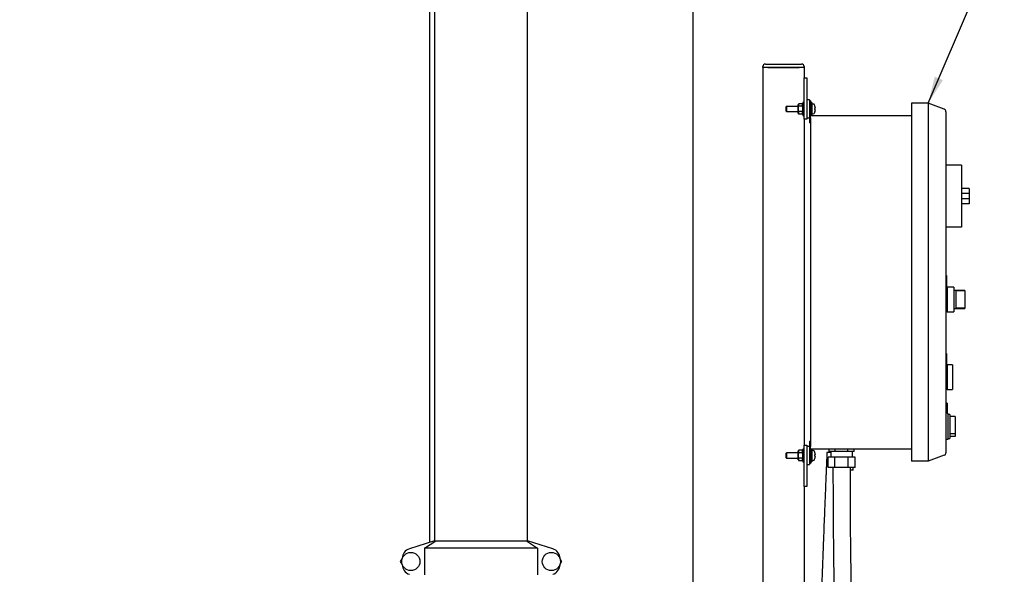
# Model space of a CAD drawing. Units: inches. Extents: x 0.1 to 22.1, y 0.1 to 17.1.
# Drawn here: x 4 to 8.7, y 3.8 to 6.4 of the extents above; entities that cross this region are included whole.
import ezdxf

# ---------------------------------------------------------------- set-up
doc = ezdxf.new("R2010")
doc.units = ezdxf.units.IN
doc.header["$MEASUREMENT"] = 0
doc.layers.add('7', color=7, linetype='Continuous', lineweight=25)
doc.styles.add('SLDTEXTSTYLE0', font='TXT', dxfattribs={"width": 0.75})
doc.dimstyles.new('SLDDIMSTYLE1', dxfattribs={"dimtxt": 0.125, "dimasz": 0.13, "dimexe": 0, "dimexo": 0.0625, "dimgap": 0.03125, "dimtad": 0, "dimtih": 1, "dimtoh": 1, "dimdec": 6, "dimlfac": 10, "dimrnd": 1e-09, "dimzin": 12, "dimdsep": 46, "dimlunit": 5, "dimtxsty": 'SLDTEXTSTYLE0', "dimsah": 1, "dimcen": 0.09, "dimadec": 0, "dimazin": 3, "dimtfac": 1, "dimtofl": 0, "dimtmove": 0, "dimatfit": 3, "dimfxl": 0, "dimfrac": 2, "dimtolj": 1, "dimtzin": 12, "dimarcsym": 0})
doc.dimstyles.new('SLDDIMSTYLE2', dxfattribs={"dimtxt": 0.18, "dimasz": 0.13, "dimexe": 0, "dimexo": 0.0625, "dimgap": 0, "dimtad": 0, "dimtih": 1, "dimtoh": 1, "dimdec": 0, "dimrnd": 1e-09, "dimzin": 0, "dimdsep": 46, "dimlunit": 5, "dimtxsty": 'Standard', "dimsah": 1, "dimcen": 0.09, "dimadec": 0, "dimazin": 0, "dimtfac": 0.13, "dimtdec": 0, "dimtofl": 0, "dimtmove": 0, "dimatfit": 3, "dimfxl": 0, "dimfrac": 2, "dimtolj": 1, "dimtzin": 0, "dimarcsym": 0})

# ---------------------------------------------------------------- blocks, each defined once
blk = doc.blocks.new('_D_1')
at = {"layer": '7'}
for p, q in [((6.2099, 9.3269), (2.3818, 9.3269)), ((2.5068, 9.3269), (2.5068, 5.3611)), ((2.6429, 5.3103), (2.6048, 5.3103)), ((2.6048, 5.3103), (2.6048, 5.1119)), ((3.0123, 5.3103), (3.0504, 5.3103)), ((3.0504, 5.3103), (3.0504, 5.1119)), ((2.6048, 5.1119), (2.6429, 5.1119)), ((3.0504, 5.1119), (3.0123, 5.1119)), ((2.5068, 1.1207), (2.5068, 5.0865)), ((3.9693, 1.1207), (2.3818, 1.1207))]:
    blk.add_line(p, q, dxfattribs=at)
for centre, start, end in [((2.1742, 5.2111), 153.4349, 206.5651), ((2.8393, 5.2111), 333.4349, 26.5651)]:
    blk.add_arc(centre, 0.2786, start, end, dxfattribs=at)
for points in [[(2.5068, 9.3269), (2.4868, 9.1969), (2.5268, 9.1969)], [(2.5068, 1.1207), (2.5268, 1.2507), (2.4868, 1.2507)]]:
    blk.add_solid(points, dxfattribs=at)
at = {"layer": '7', "char_height": 0.125, "attachment_point": 1, "style": 'SLDTEXTSTYLE0'}
for s, insert in [('82-1/16"', (1.925, 5.273)), ('2084', (2.6429, 5.273))]:
    blk.add_mtext(s, dxfattribs=dict(at, insert=insert))

msp = doc.modelspace()

# ---------------------------------------------------------------- linework, layer by layer
at = {"color": 7, "linetype": 'Continuous', "lineweight": 25}
for p, q in [((5.95675861, 7.64527677), (5.95675861, 3.92067521)), ((6.40675862, 3.92067521), (6.40675862, 7.64527677)), ((5.93175863, 7.1831751), (5.93175863, 3.91281819)), ((7.20675865, 3.07117526), (7.20675865, 7.1831751)), ((7.54425863, 6.20817546), (7.54425863, 6.21267537)), ((7.55675859, 6.20817546), (7.54425863, 6.20817546)), ((7.54425863, 6.20817546), (7.54425863, 3.07117526)), ((7.55675859, 6.22517545), (7.73175865, 6.22517545)), ((7.73175865, 6.20817546), (7.55675859, 6.20817546)), ((7.56825865, 6.20817546), (7.72025859, 6.20817546)), ((7.74425861, 6.20817546), (7.73175865, 6.20817546)), ((7.74425861, 6.21267537), (7.74425861, 6.20817546)), ((7.74425861, 6.20817546), (7.74425861, 6.15817514)), ((7.74425861, 6.15817514), (7.75675857, 6.15817514)), ((7.74425861, 5.95817527), (7.74425861, 6.15817514)), ((7.75675857, 6.15817514), (7.75675857, 5.95817527)), ((7.76925865, 6.0519254), (7.75675857, 6.0519254)), ((7.76925865, 6.0519254), (7.76925865, 6.04667503)), ((7.65795859, 6.0206752), (7.65695857, 6.01967506)), ((7.65695857, 5.99667518), (7.65695857, 6.01967506)), ((7.71515864, 6.0206752), (7.65795859, 6.0206752)), ((7.65795859, 6.0206752), (7.65795859, 5.99567504)), ((7.71605857, 6.03005003), (7.71515864, 6.03005003)), ((7.71515864, 5.98630022), (7.71515864, 6.03005003)), ((7.71855857, 6.03343435), (7.71605857, 6.03005003)), ((7.71605857, 6.02711954), (7.71605857, 6.03005003)), ((7.71605857, 6.00817512), (7.71605857, 6.02711954)), ((7.71605857, 5.9892307), (7.71605857, 6.00817512)), ((7.73525866, 6.03343435), (7.71855857, 6.03343435)), ((7.73525866, 6.02080474), (7.71855857, 6.02080474)), ((7.7361586, 6.03221598), (7.73525866, 6.03343435)), ((7.73525866, 6.03343435), (7.7361586, 6.03210568)), ((7.7361586, 6.03210568), (7.7361586, 6.03221598)), ((7.7361586, 6.02711954), (7.7361586, 6.03210568)), ((7.73775865, 6.03005003), (7.7361586, 6.03005003)), ((7.7361586, 6.0221334), (7.7361586, 6.02711954)), ((7.7361586, 6.0181474), (7.7361586, 6.0221334)), ((7.7361586, 6.0181474), (7.7361586, 6.00817512)), ((7.7361586, 6.00817512), (7.7361586, 5.99820284)), ((7.74425861, 6.03942532), (7.73775865, 6.03942532)), ((7.73775865, 6.03942532), (7.73775865, 5.97692539)), ((7.77545859, 6.04667503), (7.76925865, 6.04667503)), ((7.76925865, 6.04667503), (7.76925865, 6.02167534)), ((7.76925865, 6.02167534), (7.76925865, 5.94047504)), ((7.77545859, 6.04667503), (7.77545859, 6.02167534)), ((7.78195867, 6.03942532), (7.77545859, 6.03942532)), ((7.77545859, 6.02167534), (7.77545859, 5.97525036)), ((7.78195867, 6.03942532), (7.78195867, 5.97692539)), ((8.34415859, 6.03617523), (8.26295865, 6.03617523)), ((8.26295865, 6.03617523), (8.26295865, 5.98617538)), ((8.34415859, 6.03617523), (8.34415859, 5.98617538)), ((8.42193831, 6.00631846), (8.34415859, 6.03617523)), ((7.65695857, 5.99667518), (7.65795859, 5.99567504)), ((7.65795859, 5.99567504), (7.71515864, 5.99567504)), ((7.71515864, 5.98630022), (7.71605857, 5.98630022)), ((7.71605857, 5.98630022), (7.71605857, 5.9892307)), ((7.71605857, 5.98630022), (7.71855857, 5.98291636)), ((7.73525866, 5.99554551), (7.71855857, 5.99554551)), ((7.73525866, 5.98291636), (7.71855857, 5.98291636)), ((7.73525866, 5.99554551), (7.7361586, 5.99421684)), ((7.73525866, 5.98291636), (7.7361586, 5.98413427)), ((7.7361586, 5.99421684), (7.7361586, 5.99820284)), ((7.7361586, 5.9892307), (7.7361586, 5.99421684)), ((7.7361586, 5.98424503), (7.7361586, 5.9892307)), ((7.7361586, 5.98630022), (7.73775865, 5.98630022)), ((7.7361586, 5.98413427), (7.7361586, 5.98424503)), ((7.73775865, 5.97692539), (7.74425861, 5.97692539)), ((7.75675857, 5.95817527), (7.74425861, 5.95817527)), ((7.74425861, 5.95817527), (7.74425861, 4.38317533)), ((7.75675857, 5.96442531), (7.76925865, 5.96442531)), ((7.77545859, 5.97692539), (8.26295865, 5.97692539)), ((7.77545859, 5.96442531), (7.77545859, 5.97525036)), ((7.77545859, 5.96442531), (7.77545859, 4.37692529)), ((8.26295865, 5.98617538), (8.26295865, 4.35517523)), ((8.34415859, 5.98617538), (8.34415859, 4.35517523)), ((8.42995866, 5.99464862), (8.42995866, 5.98617538)), ((8.42995866, 5.98617538), (8.42995866, 4.35517523)), ((7.77545859, 5.94047504), (7.76925865, 5.94047504)), ((8.50495867, 5.73617519), (8.42995866, 5.73617519)), ((8.50495867, 5.73617519), (8.50495867, 5.69867542)), ((8.50495867, 5.69867542), (8.50495867, 5.4736754)), ((8.54245867, 5.62367542), (8.50495867, 5.62367542)), ((8.54245867, 5.62367542), (8.54245867, 5.59867526)), ((8.54245867, 5.59867526), (8.50495867, 5.59867526)), ((8.54245867, 5.5736751), (8.50495867, 5.5736751)), ((8.54245867, 5.59867526), (8.54245867, 5.5736751)), ((8.54245867, 5.5736751), (8.54245867, 5.54867541)), ((8.54245867, 5.54867541), (8.50495867, 5.54867541)), ((8.50495867, 5.43617516), (8.42995866, 5.43617516)), ((8.50495867, 5.4736754), (8.50495867, 5.43617516)), ((8.43305857, 5.20300461), (8.42995866, 5.20300461)), ((8.43305857, 5.20300461), (8.43305857, 5.1468047)), ((8.43355864, 5.19436545), (8.43305857, 5.19436545)), ((8.43355864, 5.18994837), (8.43305857, 5.18994837)), ((8.43355864, 5.18560474), (8.43305857, 5.18560474)), ((8.43355864, 5.17482921), (8.43305857, 5.17482921)), ((8.43355864, 5.17461543), (8.43305857, 5.17461543)), ((8.43355864, 5.16628228), (8.43305857, 5.16628228)), ((8.43355864, 5.1660685), (8.43305857, 5.1660685)), ((8.43615871, 5.1468047), (8.43305857, 5.1468047)), ((8.43355864, 5.16628228), (8.43355864, 5.17461543)), ((8.43615871, 5.1468047), (8.43615871, 5.02800466)), ((8.46745866, 5.14675472), (8.43615871, 5.14675472)), ((8.46745866, 5.14675472), (8.46745866, 5.02800466)), ((8.52120868, 5.13112962), (8.46745866, 5.13112962)), ((8.52120868, 5.12930581), (8.47745863, 5.12930581)), ((8.47745863, 5.12930581), (8.47745863, 5.04545334)), ((8.52120868, 5.13112962), (8.52120868, 5.12930581)), ((8.52120868, 5.12930581), (8.52120868, 5.04545334)), ((8.43615871, 5.02800466), (8.42995866, 5.02800466)), ((8.43615871, 5.02800466), (8.46745866, 5.02800466)), ((8.46745866, 5.04362953), (8.52120868, 5.04362953)), ((8.52120868, 5.04545334), (8.47745863, 5.04545334)), ((8.52120868, 5.04545334), (8.52120868, 5.04362953)), ((8.43305857, 4.82680027), (8.42995866, 4.82680027)), ((8.43305857, 4.82680027), (8.43305857, 4.77060013)), ((8.43355864, 4.81329794), (8.43305857, 4.81329794)), ((8.43355864, 4.80496455), (8.43355864, 4.81329794)), ((8.43355864, 4.80496455), (8.43305857, 4.80496455)), ((8.43355864, 4.80475077), (8.43305857, 4.80475077)), ((8.43355864, 4.79568571), (8.43305857, 4.79568571)), ((8.43355864, 4.79547193), (8.43305857, 4.79547193)), ((8.43355864, 4.78713854), (8.43305857, 4.78713854)), ((8.43355864, 4.786925), (8.43305857, 4.786925)), ((8.43615871, 4.77060013), (8.43305857, 4.77060013)), ((8.43355864, 4.78713854), (8.43355864, 4.79547193)), ((8.43355864, 4.79182783), (8.43362106, 4.79182783)), ((8.43355864, 4.79182102), (8.43362106, 4.79182102)), ((8.46115864, 4.77060013), (8.43615871, 4.77060013)), ((8.43615871, 4.77060013), (8.43615871, 4.71120035)), ((8.46115864, 4.77060013), (8.46115864, 4.65180033)), ((8.43615871, 4.71120035), (8.43615871, 4.65180033)), ((8.43615871, 4.65180033), (8.42995866, 4.65180033)), ((8.43615871, 4.65180033), (8.46115864, 4.65180033)), ((8.43615871, 4.5857551), (8.42995866, 4.5857551)), ((8.43615871, 4.5857551), (8.43615871, 4.53575501)), ((8.43775865, 4.57489086), (8.43615871, 4.57489086)), ((8.43775865, 4.56655747), (8.43775865, 4.57489086)), ((8.43775865, 4.56655747), (8.43615871, 4.56655747)), ((8.43775865, 4.55727862), (8.43615871, 4.55727862)), ((8.43775865, 4.55286155), (8.43615871, 4.55286155)), ((8.43775865, 4.54851792), (8.43615871, 4.54851792)), ((8.43925862, 4.53575501), (8.43615871, 4.53575501)), ((8.43925862, 4.53575501), (8.43925862, 4.41075515)), ((8.44865856, 4.53075503), (8.43925862, 4.53075503)), ((8.44865856, 4.53075503), (8.44865856, 4.41575514)), ((8.47365872, 4.52109555), (8.44865856, 4.52109555)), ((8.47365872, 4.52109555), (8.47365872, 4.43801302)), ((8.47365872, 4.43801302), (8.44865856, 4.43801302)), ((8.47365872, 4.43801302), (8.47365872, 4.42541461)), ((7.74425861, 4.18317523), (7.74425861, 4.38317533)), ((7.74425861, 4.38317533), (7.75675857, 4.38317533)), ((7.75675857, 4.38317533), (7.75675857, 4.18317523)), ((7.77545859, 4.40087533), (7.76925865, 4.40087533)), ((7.76925865, 4.40087533), (7.76925865, 4.31967527)), ((8.43925862, 4.41075515), (8.42995866, 4.41075515)), ((8.43925862, 4.41575514), (8.44865856, 4.41575514)), ((8.47365872, 4.42541461), (8.44865856, 4.42541461)), ((7.65795859, 4.34567533), (7.65695857, 4.34467519)), ((7.65695857, 4.32167531), (7.65695857, 4.34467519)), ((7.71515864, 4.34567533), (7.65795859, 4.34567533)), ((7.65795859, 4.34567533), (7.65795859, 4.32067517)), ((7.71605857, 4.35505016), (7.71515864, 4.35505016)), ((7.71515864, 4.31130035), (7.71515864, 4.35505016)), ((7.71855857, 4.35843424), (7.71605857, 4.35505016)), ((7.71605857, 4.35211944), (7.71605857, 4.35505016)), ((7.71605857, 4.33317525), (7.71605857, 4.35211944)), ((7.71605857, 4.31423083), (7.71605857, 4.33317525)), ((7.73525866, 4.35843424), (7.71855857, 4.35843424)), ((7.73525866, 4.34580487), (7.71855857, 4.34580487)), ((7.7361586, 4.3572161), (7.73525866, 4.35843424)), ((7.73525866, 4.35843424), (7.7361586, 4.35710558)), ((7.7361586, 4.35710558), (7.7361586, 4.3572161)), ((7.7361586, 4.35211944), (7.7361586, 4.35710558)), ((7.73775865, 4.35505016), (7.7361586, 4.35505016)), ((7.7361586, 4.34713353), (7.7361586, 4.35211944)), ((7.7361586, 4.34314753), (7.7361586, 4.34713353)), ((7.7361586, 4.34314753), (7.7361586, 4.33317525)), ((7.7361586, 4.33317525), (7.7361586, 4.32320297)), ((7.74425861, 4.36442522), (7.73775865, 4.36442522)), ((7.73775865, 4.36442522), (7.73775865, 4.30192529)), ((7.76925865, 4.37692529), (7.75675857, 4.37692529)), ((7.77545859, 4.36610001), (7.77545859, 4.37692529)), ((7.77545859, 4.36610001), (7.77545859, 4.31967527)), ((8.26295865, 4.36442522), (7.77545859, 4.36442522)), ((7.78195867, 4.36442522), (7.78195867, 4.30192529)), ((7.85407407, 4.34743719), (7.85149089, 4.28449022)), ((7.86427303, 4.35192514), (7.86427303, 4.36442522)), ((7.87901181, 4.35192514), (7.86427303, 4.35192514)), ((7.87245858, 4.35192514), (7.87245858, 4.32492517)), ((7.87245858, 4.34668274), (7.87245858, 4.35192514)), ((7.89375058, 4.35192514), (7.87901181, 4.35192514)), ((7.89375058, 4.35192514), (7.89375058, 4.36442522)), ((7.92434337, 4.35192514), (7.89375058, 4.35192514)), ((7.95493616, 4.35192514), (7.92434337, 4.35192514)), ((7.95493616, 4.35192514), (7.95493616, 4.36442522)), ((7.97079017, 4.35192514), (7.95493616, 4.35192514)), ((7.98664418, 4.35192514), (7.97079017, 4.35192514)), ((7.97845864, 4.32492517), (7.97845864, 4.35192514)), ((7.97845864, 4.33942529), (7.97845864, 4.35192514)), ((7.98664418, 4.35192514), (7.98664418, 4.36442522)), ((8.26295865, 4.35517523), (8.26295865, 4.30517515)), ((8.34415859, 4.35517523), (8.34415859, 4.30517515)), ((8.42193831, 4.33503215), (8.34415859, 4.30517515)), ((8.42995866, 4.35517523), (8.42995866, 4.34670175)), ((7.65695857, 4.32167531), (7.65795859, 4.32067517)), ((7.65795859, 4.32067517), (7.71515864, 4.32067517)), ((7.71515864, 4.31130035), (7.71605857, 4.31130035)), ((7.71605857, 4.31130035), (7.71605857, 4.31423083)), ((7.71605857, 4.31130035), (7.71855857, 4.30791626)), ((7.73525866, 4.32054564), (7.71855857, 4.32054564)), ((7.73525866, 4.30791626), (7.71855857, 4.30791626)), ((7.73525866, 4.32054564), (7.7361586, 4.31921697)), ((7.73525866, 4.30791626), (7.7361586, 4.3091344)), ((7.7361586, 4.31921697), (7.7361586, 4.32320297)), ((7.7361586, 4.31423083), (7.7361586, 4.31921697)), ((7.7361586, 4.30924492), (7.7361586, 4.31423083)), ((7.7361586, 4.31130035), (7.73775865, 4.31130035)), ((7.7361586, 4.3091344), (7.7361586, 4.30924492)), ((7.73775865, 4.30192529), (7.74425861, 4.30192529)), ((7.75675857, 4.28942521), (7.76925865, 4.28942521)), ((7.76925865, 4.31967527), (7.76925865, 4.29467534)), ((7.77545859, 4.29467534), (7.76925865, 4.29467534)), ((7.76925865, 4.29467534), (7.76925865, 4.28942521)), ((7.77545859, 4.31967527), (7.77545859, 4.29467534)), ((7.77545859, 4.30192529), (7.78195867, 4.30192529)), ((7.86052111, 4.27492532), (7.86052111, 4.32492517)), ((7.89180615, 4.32492517), (7.86052111, 4.32492517)), ((7.89180615, 4.27492532), (7.89180615, 4.32492517)), ((7.95674365, 4.32492517), (7.89180615, 4.32492517)), ((7.95674365, 4.27492532), (7.95674365, 4.32492517)), ((7.99039611, 4.32492517), (7.95674365, 4.32492517)), ((7.99039611, 4.27492532), (7.99039611, 4.32492517)), ((8.34415859, 4.30517515), (8.26295865, 4.30517515)), ((7.89180615, 4.27492532), (7.86052111, 4.27492532)), ((7.95674365, 4.27492532), (7.89180615, 4.27492532)), ((7.99039611, 4.27492532), (7.95674365, 4.27492532)), ((7.98170861, 4.26242524), (7.96747202, 4.26242524)), ((7.98170861, 4.26242524), (7.98170861, 4.27492532)), ((7.75675857, 4.18317523), (7.74425861, 4.18317523)), ((7.74425861, 4.18317523), (7.74425861, 3.07117526)), ((5.95675861, 3.92067521), (5.83526727, 3.88249233)), ((5.90864827, 3.88567531), (5.96256378, 3.92067521)), ((5.95675861, 3.92067521), (5.96256378, 3.92067521)), ((5.96256378, 3.92067521), (6.40095346, 3.92067521)), ((6.40095346, 3.92067521), (6.45486895, 3.88567531)), ((6.40095346, 3.92067521), (6.40675862, 3.92067521)), ((6.52824995, 3.88249233), (6.40675862, 3.92067521)), ((6.45486895, 3.88567531), (5.90864827, 3.88567531)), ((5.90864827, 3.88567531), (5.90864827, 3.75567523)), ((6.45486895, 3.88567531), (6.45486895, 3.75567523)), ((5.79222198, 3.82067527), (5.79971762, 3.83365806)), ((5.79971762, 3.80769249), (5.79222198, 3.82067527)), ((6.56379962, 3.83365806), (6.57129527, 3.82067527)), ((6.57129527, 3.82067527), (6.56379962, 3.80769249))]:
    msp.add_line(p, q, dxfattribs=at)
at = {"color": 7, "linetype": 'Continuous', "lineweight": 25, "flags": 128}
for points in [[(7.87245858, 4.34668274), (7.86765595, 4.34687986), (7.86247034, 4.3470927), (7.85842779, 4.34725861), (7.8556584, 4.34737219), (7.85425112, 4.34742991), (7.85407407, 4.34743719)], [(7.79523889, 4.3183114), (7.79525531, 4.31830929), (7.79526716, 4.31830788), (7.7952742, 4.31830718), (7.79527655, 4.31830671)]]:
    msp.add_lwpolyline(points, dxfattribs=at)
at = {"color": 7, "linetype": 'Continuous', "lineweight": 25}
for centre in [(5.84175862, 3.82067524), (6.52175862, 3.82067524)]:
    msp.add_circle(centre, 0.044, dxfattribs=at)
for centre, radius, start, end in [((7.55675862, 6.21267524), 0.0125, 90, 180), ((7.73175862, 6.21267524), 0.0125, 0, 90), ((7.78245862, 6.03053759), 0.0005, 107.47459858, 180), ((7.78745862, 6.01465507), 0.01715096, 72.63563392, 107.47459858), ((7.79233852, 6.03026086), 0.0008, 19.62645791, 72.63563392), ((7.73040542, 6.00817524), 0.0665532, 12.90923091, 19.62645791), ((7.79518086, 6.02365836), 0.00062187, 275.35429818, 278.85179604), ((7.72970928, 6.00808568), 0.06721412, 10.75236156, 12.85449835), ((7.76894343, 6.2265975), 0.21777656, 276.93510626, 277.06881092), ((7.72875661, 6.00817536), 0.06651997, 358.07117465, 1.92882535), ((7.80062591, 6.0477134), 0.04212287, 262.6524107, 263.34367211), ((8.41745862, 5.99464869), 0.0125, 0, 69), ((7.78245862, 5.98581288), 0.0005, 180, 252.52540142), ((7.78745862, 6.00169541), 0.01715096, 252.52540142, 287.36436608), ((7.79233852, 5.98608962), 0.0008, 287.36436608, 340.37354209), ((7.73040542, 6.00817524), 0.0665532, 340.37354209, 347.09076909), ((7.73013178, 6.00817674), 0.06678256, 347.1387087, 349.25443139), ((7.79529649, 5.9936203), 0.00031412, 259.43333745, 266.36056833), ((7.78245862, 4.35553759), 0.0005, 107.47459858, 180), ((7.78745862, 4.33965507), 0.01715096, 72.63563392, 107.47459858), ((7.79233852, 4.35526086), 0.0008, 19.62645791, 72.63563392), ((7.73040542, 4.33317524), 0.0665532, 12.90923091, 19.62645791), ((7.79382928, 4.35950467), 0.0115519, 277.00892172, 277.1971725), ((7.72992159, 4.33312995), 0.06699725, 10.74895896, 12.85790095), ((7.74480247, 4.74972331), 0.41736781, 276.9408172, 277.01057845), ((7.72875661, 4.33317525), 0.06651997, 358.07117466, 1.92882534), ((8.41745862, 4.34670179), 0.0125, 291, 0), ((7.78245862, 4.31081288), 0.0005, 180, 252.52540142), ((7.78745862, 4.32669541), 0.01715096, 252.52540142, 287.36436608), ((7.79233852, 4.31108962), 0.0008, 287.36436608, 340.37354209), ((7.73040542, 4.33317524), 0.0665532, 340.37354209, 347.09076909), ((7.76506225, 4.08315238), 0.24961472, 82.93971604, 83.05636677), ((7.72992159, 4.33322056), 0.06699725, 347.14209905, 349.25104104), ((5.85025862, 3.83479256), 0.05, 107.44718842, 180), ((6.51325862, 3.83479256), 0.05, 0, 72.55281158), ((5.85025862, 3.80655791), 0.05, 180, 252.55281158), ((6.51325862, 3.80655791), 0.05, 287.44718842, 0)]:
    msp.add_arc(centre, radius, start, end, dxfattribs=at)
for points, knots in [([(7.71855857, 6.03343435), (7.717371, 6.03149566), (7.71609687, 6.02941565), (7.71606101, 6.02726561), (7.71605857, 6.02711954)], [0, 0, 0, 0, 0.9320621883, 1, 1, 1, 1]), ([(7.71605857, 6.02711954), (7.71645119, 6.02523992), (7.71690131, 6.02308495), (7.7183708, 6.02106308), (7.71855857, 6.02080474)], [0, 0, 0, 0, 0.8722250689, 1, 1, 1, 1]), ([(7.71605857, 6.00817512), (7.7160776, 6.00899266), (7.71617794, 6.01330304), (7.71749296, 6.01744686), (7.71855857, 6.02080474)], [0, 0, 0, 0, 0.189665766, 1, 1, 1, 1]), ([(7.71855857, 5.99554551), (7.71817898, 5.99661021), (7.71673073, 6.00067235), (7.71634397, 6.0049895), (7.71605857, 6.00817512)], [0, 0, 0, 0, 0.26210243072, 1, 1, 1, 1]), ([(7.7361586, 6.0221334), (7.73612365, 6.02207674), (7.73584796, 6.02162977), (7.73553337, 6.02118933), (7.73525866, 6.02080474)], [0, 0, 0, 0, 0.1267822731, 1, 1, 1, 1]), ([(7.7361586, 6.0181474), (7.73589886, 6.01895442), (7.73561226, 6.0198449), (7.73528896, 6.02072249), (7.73525866, 6.02080474)], [0, 0, 0, 0, 0.9062758368, 1, 1, 1, 1]), ([(7.7957433, 6.02062545), (7.79593812, 6.01948311), (7.79632798, 6.0171972), (7.79656476, 6.01415106), (7.79650154, 6.01187818), (7.79619227, 6.01068909), (7.79586967, 6.01053615), (7.7957433, 6.01047624)], [0, 0, 0, 0, 0.2184528347, 0.4371402231, 0.6510246372, 0.8632962824, 1, 1, 1, 1]), ([(7.7957433, 6.00587448), (7.79593812, 6.00573843), (7.79632799, 6.00546617), (7.79656476, 6.00365751), (7.79650152, 6.00105378), (7.79619229, 5.99825473), (7.79586967, 5.9964372), (7.7957433, 5.99572526)], [0, 0, 0, 0, 0.21845161791, 0.43714659626, 0.65101532223, 0.86329947032, 1, 1, 1, 1]), ([(7.71855857, 5.99554551), (7.717371, 5.99360679), (7.71609687, 5.99152675), (7.71606101, 5.98937677), (7.71605857, 5.9892307)], [0, 0, 0, 0, 0.9320603517, 1, 1, 1, 1]), ([(7.71605857, 5.9892307), (7.71645111, 5.98735072), (7.71690114, 5.98519537), (7.7183708, 5.98317454), (7.71855857, 5.98291636)], [0, 0, 0, 0, 0.87223979495, 1, 1, 1, 1]), ([(7.73525866, 5.99554551), (7.73554685, 5.99635437), (7.73586082, 5.9972356), (7.736136, 5.99812944), (7.7361586, 5.99820284)], [0, 0, 0, 0, 0.9178826608, 1, 1, 1, 1]), ([(7.7361586, 5.98424503), (7.73612365, 5.98418836), (7.73584796, 5.9837414), (7.73553337, 5.98330096), (7.73525866, 5.98291636)], [0, 0, 0, 0, 0.1267822731, 1, 1, 1, 1]), ([(8.43775865, 4.55286155), (8.43775865, 4.55350457), (8.43775865, 4.55479026), (8.43775865, 4.55625479), (8.43775865, 4.55712763), (8.43775865, 4.5572283), (8.43775865, 4.55727862)], [0, 0, 0, 0, 0.27974015805, 0.55932519476, 0.77968386467, 1, 1, 1, 1]), ([(8.43775865, 4.54851792), (8.43775865, 4.54858942), (8.43775865, 4.54873244), (8.43775865, 4.54991032), (8.43775865, 4.55134093), (8.43775865, 4.55235462), (8.43775865, 4.55286155)], [0, 0, 0, 0, 0.2796643126, 0.5593610027, 0.7796446263, 1, 1, 1, 1]), ([(7.71855857, 4.35843424), (7.717371, 4.35649555), (7.71609687, 4.35441554), (7.71606101, 4.35226551), (7.71605857, 4.35211944)], [0, 0, 0, 0, 0.9320621883, 1, 1, 1, 1]), ([(7.71605857, 4.35211944), (7.71645115, 4.35023964), (7.71690122, 4.34808448), (7.7183708, 4.34606313), (7.71855857, 4.34580487)], [0, 0, 0, 0, 0.8722325567, 1, 1, 1, 1]), ([(7.71605857, 4.33317525), (7.7160776, 4.33399278), (7.71617794, 4.33830317), (7.71749296, 4.34244699), (7.71855857, 4.34580487)], [0, 0, 0, 0, 0.189665766, 1, 1, 1, 1]), ([(7.71855857, 4.32054564), (7.71817898, 4.32161033), (7.71673073, 4.32567248), (7.71634397, 4.32998963), (7.71605857, 4.33317525)], [0, 0, 0, 0, 0.26210243072, 1, 1, 1, 1]), ([(7.7361586, 4.34713353), (7.73612365, 4.34707687), (7.73584796, 4.3466299), (7.73553337, 4.34618946), (7.73525866, 4.34580487)], [0, 0, 0, 0, 0.1267822731, 1, 1, 1, 1]), ([(7.7361586, 4.34314753), (7.73589874, 4.34395443), (7.73561198, 4.34484485), (7.73528896, 4.34572254), (7.73525866, 4.34580487)], [0, 0, 0, 0, 0.9061972405, 1, 1, 1, 1]), ([(7.7957433, 4.34562535), (7.79593812, 4.344483), (7.79632798, 4.34219708), (7.79656476, 4.339151), (7.79650154, 4.33687795), (7.79619225, 4.33568945), (7.79586967, 4.33553601), (7.7957433, 4.3354759)], [0, 0, 0, 0, 0.2184532572, 0.4371410687, 0.6510258965, 0.8632923453, 1, 1, 1, 1]), ([(7.71855857, 4.32054564), (7.717371, 4.31860691), (7.71609687, 4.31652687), (7.71606101, 4.3143769), (7.71605857, 4.31423083)], [0, 0, 0, 0, 0.9320603517, 1, 1, 1, 1]), ([(7.71605857, 4.31423083), (7.71645115, 4.31235103), (7.71690123, 4.31019587), (7.7183708, 4.30817452), (7.71855857, 4.30791626)], [0, 0, 0, 0, 0.87223230876, 1, 1, 1, 1]), ([(7.73525866, 4.32054564), (7.73554685, 4.3213545), (7.73586082, 4.32223573), (7.736136, 4.32312957), (7.7361586, 4.32320297)], [0, 0, 0, 0, 0.9178826608, 1, 1, 1, 1]), ([(7.7361586, 4.30924492), (7.73612365, 4.30918826), (7.73584796, 4.30874129), (7.73553337, 4.30830086), (7.73525866, 4.30791626)], [0, 0, 0, 0, 0.1267822731, 1, 1, 1, 1]), ([(7.7957433, 4.33087437), (7.79593812, 4.33073841), (7.79632799, 4.33046635), (7.79656475, 4.32865763), (7.79650154, 4.32605374), (7.79619225, 4.32325473), (7.79586967, 4.32143718), (7.7957433, 4.32072515)], [0, 0, 0, 0, 0.2184468519, 0.437139804, 0.6510176841, 0.8632862755, 1, 1, 1, 1]), ([(7.85149089, 4.28449022), (7.85124999, 4.27861979), (7.85077068, 4.26693924), (7.85005571, 4.24951091), (7.84934879, 4.23226945), (7.84865058, 4.21522073), (7.84796155, 4.19837006), (7.84647648, 4.16199685), (7.84437118, 4.11014133), (7.8417312, 4.04409778), (7.8394825, 3.98675312), (7.83748636, 3.93501429), (7.83571813, 3.88849647), (7.83408403, 3.84491424), (7.8324901, 3.8018574), (7.83094587, 3.75959267), (7.82945908, 3.71837465), (7.82811794, 3.68075703), (7.82690575, 3.64639736), (7.82577337, 3.6139916), (7.82429011, 3.5711737), (7.82241423, 3.51628112), (7.82014666, 3.44877243), (7.81832959, 3.3937861), (7.8169711, 3.35226102), (7.81611482, 3.32595464), (7.81534216, 3.30210733), (7.81468205, 3.28166568), (7.81413317, 3.26461885), (7.81369564, 3.25100598), (7.81332497, 3.23945554), (7.81295416, 3.22788991), (7.81251445, 3.21415302), (7.81198447, 3.19758427), (7.8113751, 3.17849718), (7.81069716, 3.1572473), (7.8099612, 3.1341647), (7.80904006, 3.10526875), (7.80836331, 3.0840876), (7.80795075, 3.07117526)], [0, 0, 0, 0, 0.0145075359, 0.0288660248, 0.0430704335, 0.057116111, 0.0709982172, 0.0847130783, 0.1470041015, 0.1991459993, 0.2479194999, 0.2887109604, 0.3269987223, 0.3628700114, 0.3964075572, 0.4333979303, 0.4673133475, 0.4982667506, 0.5263624995, 0.5522295814, 0.5783573223, 0.6321915162, 0.6879136953, 0.7452526687, 0.7681595526, 0.7906175226, 0.8103259489, 0.8271600575, 0.8412000058, 0.8525129505, 0.8608556594, 0.8697868848, 0.8811371028, 0.8948539309, 0.9108026617, 0.9283996628, 0.9474814013, 0.9679838909, 1, 1, 1, 1]), ([(7.88345857, 4.27492532), (7.88348221, 4.24265869), (7.88352837, 4.17967333), (7.88389937, 4.08744359), (7.88446451, 3.99963776), (7.88522179, 3.91604008), (7.88614498, 3.83644365), (7.88721482, 3.76065016), (7.8884493, 3.68624026), (7.8898459, 3.61325339), (7.89140048, 3.54171919), (7.89304563, 3.47388666), (7.89476189, 3.40954692), (7.8966806, 3.34335968), (7.89880996, 3.27572371), (7.90114859, 3.20698925), (7.90349963, 3.14260373), (7.90520278, 3.09781465), (7.90614409, 3.07445218), (7.90627612, 3.07117526)], [0, 0, 0, 0, 0.0803834246, 0.1569106721, 0.2297692968, 0.2991393086, 0.3651928179, 0.4280944637, 0.4880020411, 0.5506218461, 0.609992111, 0.6662945694, 0.7197020873, 0.7703781421, 0.8312967798, 0.8883260617, 0.9417489697, 0.9918294501, 1, 1, 1, 1]), ([(7.99037264, 3.07117526), (7.98968502, 3.08828617), (7.98767989, 3.13818234), (7.98539603, 3.2014862), (7.98336086, 3.26102368), (7.98201158, 3.30237028), (7.98063842, 3.34648634), (7.97932527, 3.39115159), (7.97807517, 3.43622086), (7.97689782, 3.48128613), (7.97571173, 3.52987712), (7.97459624, 3.57928345), (7.97355584, 3.62933672), (7.97259312, 3.67985168), (7.97166686, 3.73355254), (7.97078972, 3.79061767), (7.96997607, 3.85123737), (7.96925726, 3.91427756), (7.9686423, 3.97979507), (7.96813994, 4.04784749), (7.9677598, 4.11982976), (7.96750669, 4.19595857), (7.96747496, 4.24811748), (7.96745865, 4.27492532)], [0, 0, 0, 0, 0.042663398, 0.1244083068, 0.1578352764, 0.1911038435, 0.2274920761, 0.2678204735, 0.302453698, 0.3398441844, 0.3801573472, 0.4235729667, 0.4629885227, 0.504906859, 0.5494660225, 0.5968136329, 0.647107492, 0.7005156039, 0.7538858401, 0.8103442778, 0.8700610385, 0.9332159608, 1, 1, 1, 1])]:
    msp.add_open_spline(points, degree=3, knots=knots, dxfattribs=at)

# ---------------------------------------------------------------- dimensions: what is measured, and where the dimension line sits
at = {"layer": '7'}
dim = msp.add_linear_dim(base=(2.50675862, 9.32692524), p1=(4.01925862, 1.12067524), p2=(6.25988362, 9.32692524), angle=90, text='(<>)', dimstyle='SLDDIMSTYLE1', dxfattribs=at)
dim.commit()
dim.dimension.update_dxf_attribs({"geometry": '_D_1', "text_midpoint": (2.50675862, 5.22380024), "dimtype": 160})

# ---------------------------------------------------------------- leaders
msp.add_leader([(8.34415862, 6.03617524), (8.58697587, 6.60388634), (8.71197587, 6.60388634)], dimstyle='SLDDIMSTYLE2', dxfattribs=at)

doc.saveas('drawing.dxf')
